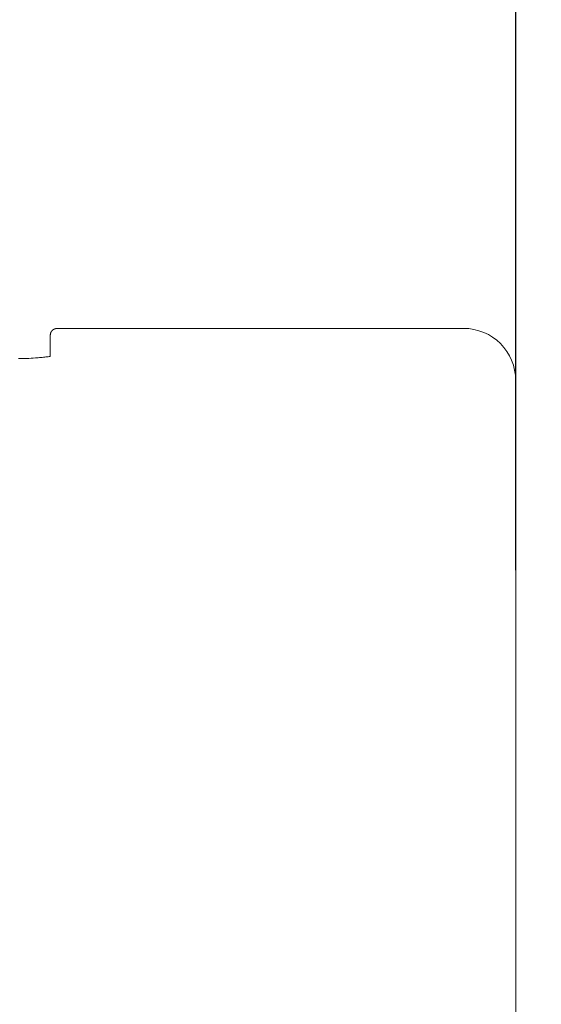
# Model space of a CAD drawing. Units: inches. Extents: x 11978 to 12553, y 210 to 480.
# Drawn here: x 12044 to 12050, y 289 to 301 of the extents above; entities that cross this region are included whole.
import ezdxf

# ---------------------------------------------------------------- set-up
doc = ezdxf.new("R2010")
doc.units = ezdxf.units.IN
doc.header["$MEASUREMENT"] = 0
doc.linetypes.add('AI-Linetype-596', pattern=[9.0421, 3.931348, -1.965674, 1.179404, -1.965674])
doc.linetypes.add('AI-Linetype-598', pattern=[9.0421, 3.931348, -1.965674, 1.179404, -1.965674])
doc.layers.add('Layer 1', color=7, linetype='Continuous', lineweight=0)
doc.styles.get("Standard").update_dxf_attribs({"font": 'arial.ttf'})
doc.dimstyles.new('Copy of Standard', dxfattribs={"dimtxt": 3, "dimasz": 3, "dimexe": 0.3, "dimexo": 0.3, "dimgap": 0.3, "dimtad": 1, "dimdec": 4, "dimzin": 0, "dimdsep": 46, "dimtxsty": 'Standard', "dimcen": 0.09, "dimadec": 0, "dimazin": 0, "dimtfac": 1, "dimtdec": 4, "dimtofl": 0, "dimtmove": 0, "dimatfit": 3, "dimfxl": 1, "dimtolj": 1, "dimtzin": 0, "dimarcsym": 0})

# ---------------------------------------------------------------- blocks, each defined once
blk = doc.blocks.new('*D165')
at = {"color": 0, "lineweight": -2, "transparency": 16777216}
for p, q in [((12029.143, 294.342), (12029.143, 319.267)), ((12049.491, 294.342), (12049.491, 319.267)), ((12046.491, 318.967), (12032.143, 318.967))]:
    blk.add_line(p, q, dxfattribs=at)
at = {"color": 0, "transparency": 16777216}
for points in [[(12032.143, 319.467), (12032.143, 318.467), (12029.143, 318.967)], [(12046.491, 319.467), (12046.491, 318.467), (12049.491, 318.967)]]:
    blk.add_solid(points, dxfattribs=at)
at = {"layer": 'Defpoints', "color": 0, "transparency": 16777216}
for p in [(12029.143, 318.967), (12029.143, 294.042), (12049.491, 294.042)]:
    blk.add_point(p, dxfattribs=at)
at = {"color": 0, "transparency": 16777216, "insert": (12039.317, 320.799), "char_height": 3, "attachment_point": 5}
blk.add_mtext('\\A1;87', dxfattribs=at)

msp = doc.modelspace()

# ---------------------------------------------------------------- linework, layer by layer
at = {"layer": 'Layer 1', "lineweight": 20}
for p, q in [((12044.25702, 297.00419), (12044.25672, 297.0033)), ((12044.25672, 297.0033), (12044.25672, 297.0027)), ((12044.25732, 297.00479), (12044.25702, 297.00419)), ((12044.25762, 297.00627), (12044.25732, 297.00538)), ((12044.25732, 297.00538), (12044.25732, 297.00479)), ((12044.25791, 297.00687), (12044.25762, 297.00627)), ((12044.25821, 297.00836), (12044.25791, 297.00746)), ((12044.25791, 297.00746), (12044.25791, 297.00687)), ((12044.25851, 297.00895), (12044.25821, 297.00836)), ((12044.25881, 297.01014), (12044.25851, 297.00955)), ((12044.25851, 297.00955), (12044.25851, 297.00895)), ((12044.2591, 297.01103), (12044.25881, 297.01014)), ((12044.2594, 297.01163), (12044.2591, 297.01103)), ((12044.2597, 297.01311), (12044.2594, 297.01222)), ((12044.2594, 297.01222), (12044.2594, 297.01163)), ((12044.26, 297.01371), (12044.2597, 297.01311)), ((12044.26029, 297.0143), (12044.26, 297.01371)), ((12044.26059, 297.0149), (12044.26029, 297.0143)), ((12044.26089, 297.01579), (12044.26059, 297.0149)), ((12044.26118, 297.01639), (12044.26089, 297.01579)), ((12044.26148, 297.01698), (12044.26118, 297.01639)), ((12044.26178, 297.01758), (12044.26148, 297.01698)), ((12044.26208, 297.01817), (12044.26178, 297.01758)), ((12044.26237, 297.01906), (12044.26208, 297.01817)), ((12044.26267, 297.01966), (12044.26237, 297.01906)), ((12044.26297, 297.02025), (12044.26267, 297.01966)), ((12044.26327, 297.02085), (12044.26297, 297.02025)), ((12044.26356, 297.02144), (12044.26327, 297.02085)), ((12044.26416, 297.02233), (12044.26356, 297.02144)), ((12044.26446, 297.02293), (12044.26416, 297.02233)), ((12044.26475, 297.02352), (12044.26446, 297.02293)), ((12044.26505, 297.02412), (12044.26475, 297.02352)), ((12044.26565, 297.02471), (12044.26505, 297.02412)), ((12044.26594, 297.02531), (12044.26565, 297.02471)), ((12044.26624, 297.0259), (12044.26594, 297.02531)), ((12044.26654, 297.0265), (12044.26624, 297.0259)), ((12044.26713, 297.02709), (12044.26654, 297.0265)), ((12044.26743, 297.02799), (12044.26713, 297.02709)), ((12044.26803, 297.02858), (12044.26743, 297.02799)), ((12044.26832, 297.02917), (12044.26803, 297.02858)), ((12044.26862, 297.02977), (12044.26832, 297.02917)), ((12044.26921, 297.03036), (12044.26862, 297.02977)), ((12044.26951, 297.03096), (12044.26921, 297.03036)), ((12044.27011, 297.03155), (12044.26951, 297.03096)), ((12044.2704, 297.03215), (12044.27011, 297.03155)), ((12044.271, 297.03274), (12044.2704, 297.03215)), ((12044.2713, 297.03334), (12044.271, 297.03274)), ((12044.27189, 297.03393), (12044.2713, 297.03334)), ((12044.27249, 297.03453), (12044.27189, 297.03393)), ((12044.27278, 297.03512), (12044.27249, 297.03453)), ((12044.27338, 297.03542), (12044.27278, 297.03512)), ((12044.27397, 297.03602), (12044.27338, 297.03542)), ((12044.27427, 297.03661), (12044.27397, 297.03602)), ((12044.27487, 297.03721), (12044.27427, 297.03661)), ((12044.27546, 297.0378), (12044.27487, 297.03721)), ((12044.27606, 297.03839), (12044.27546, 297.0378)), ((12044.27635, 297.03899), (12044.27606, 297.03839)), ((12044.27695, 297.03958), (12044.27635, 297.03899)), ((12044.27754, 297.04018), (12044.27695, 297.03958)), ((12044.27814, 297.04048), (12044.27754, 297.04018)), ((12044.27873, 297.04107), (12044.27814, 297.04048)), ((12044.27933, 297.04167), (12044.27873, 297.04107)), ((12044.27992, 297.04226), (12044.27933, 297.04167)), ((12044.28052, 297.04256), (12044.27992, 297.04226)), ((12044.28111, 297.04315), (12044.28052, 297.04256)), ((12044.28171, 297.04375), (12044.28111, 297.04315)), ((12044.2823, 297.04434), (12044.28171, 297.04375)), ((12044.2829, 297.04464), (12044.2823, 297.04434)), ((12044.28349, 297.04524), (12044.2829, 297.04464)), ((12044.28409, 297.04583), (12044.28349, 297.04524)), ((12044.28468, 297.04613), (12044.28409, 297.04583)), ((12044.28557, 297.04672), (12044.28468, 297.04613)), ((12044.28617, 297.04732), (12044.28557, 297.04672)), ((12044.28676, 297.04761), (12044.28617, 297.04732)), ((12044.28736, 297.04821), (12044.28676, 297.04761)), ((12044.28825, 297.04851), (12044.28736, 297.04821)), ((12044.28884, 297.0491), (12044.28825, 297.04851)), ((12044.28944, 297.0494), (12044.28884, 297.0491)), ((12044.29033, 297.04999), (12044.28944, 297.0494)), ((12044.29093, 297.05029), (12044.29033, 297.04999)), ((12044.29152, 297.05089), (12044.29093, 297.05029)), ((12044.29241, 297.05118), (12044.29152, 297.05089)), ((12044.29301, 297.05148), (12044.29241, 297.05118)), ((12044.2939, 297.05208), (12044.29301, 297.05148)), ((12044.2945, 297.05237), (12044.2939, 297.05208)), ((12044.29539, 297.05267), (12044.2945, 297.05237)), ((12044.29598, 297.05327), (12044.29539, 297.05267)), ((12044.29687, 297.05356), (12044.29598, 297.05327)), ((12044.29777, 297.05386), (12044.29687, 297.05356)), ((12044.29836, 297.05416), (12044.29777, 297.05386)), ((12044.29925, 297.05446), (12044.29836, 297.05416)), ((12044.30015, 297.05505), (12044.29925, 297.05446)), ((12044.30074, 297.05535), (12044.30015, 297.05505)), ((12044.30163, 297.05565), (12044.30074, 297.05535)), ((12044.30253, 297.05594), (12044.30163, 297.05565)), ((12044.30312, 297.05624), (12044.30253, 297.05594)), ((12044.30401, 297.05654), (12044.30312, 297.05624)), ((12044.30491, 297.05683), (12044.30401, 297.05654)), ((12044.3058, 297.05713), (12044.30491, 297.05683)), ((12044.30639, 297.05713), (12044.3058, 297.05713)), ((12044.30728, 297.05743), (12044.30639, 297.05713)), ((12044.30818, 297.05773), (12044.30728, 297.05743)), ((12044.30907, 297.05802), (12044.30818, 297.05773)), ((12044.30996, 297.05832), (12044.30907, 297.05802)), ((12044.31085, 297.05832), (12044.30996, 297.05832)), ((12044.31175, 297.05862), (12044.31085, 297.05832)), ((12044.31264, 297.05892), (12044.31175, 297.05862)), ((12044.31383, 297.05892), (12044.31264, 297.05892)), ((12044.31472, 297.05921), (12044.31383, 297.05892)), ((12044.31591, 297.05921), (12044.31472, 297.05921)), ((12044.3168, 297.05951), (12044.31591, 297.05921)), ((12044.31799, 297.05951), (12044.3168, 297.05951)), ((12044.31918, 297.05951), (12044.31799, 297.05951)), ((12044.32007, 297.05981), (12044.31918, 297.05951)), ((12044.32126, 297.05981), (12044.32007, 297.05981)), ((12044.32216, 297.05981), (12044.32126, 297.05981)), ((12044.32305, 297.06011), (12044.32216, 297.05981)), ((12044.32394, 297.06011), (12044.32305, 297.06011)), ((12044.32483, 297.06011), (12044.32394, 297.06011)), ((12044.32543, 297.06011), (12044.32483, 297.06011)), ((12044.32543, 297.06011), (12044.34268, 297.0604)), ((12044.34268, 297.0604), (12044.36171, 297.061)), ((12044.36171, 297.061), (12044.38194, 297.0613)), ((12044.38194, 297.0613), (12044.40335, 297.06159)), ((12044.40335, 297.06159), (12044.42625, 297.06159)), ((12044.42625, 297.06159), (12044.44975, 297.06189)), ((12044.44975, 297.06189), (12044.47443, 297.06219)), ((12044.47443, 297.06219), (12044.49971, 297.06219)), ((12044.49971, 297.06219), (12044.52589, 297.06249)), ((12044.52589, 297.06249), (12044.55265, 297.06249)), ((12044.55265, 297.06249), (12044.58002, 297.06249)), ((12044.58002, 297.06249), (12044.60738, 297.06249)), ((12044.60738, 297.06249), (12048.90327, 297.06249)), ((12044.25524, 296.992), (12044.25494, 296.99111)), ((12044.25494, 296.99111), (12044.25494, 296.99051)), ((12044.25494, 296.99051), (12044.25494, 296.98962)), ((12044.25494, 296.98962), (12044.25494, 296.98902)), ((12044.25494, 296.98902), (12044.25494, 296.98813)), ((12044.25494, 296.98813), (12044.25494, 296.98754)), ((12044.25494, 296.98754), (12044.25494, 296.98694)), ((12044.25494, 296.98694), (12044.25494, 296.98635)), ((12044.25494, 296.98635), (12044.25494, 296.98575)), ((12044.25494, 296.98575), (12044.25494, 296.74722)), ((12044.25553, 296.99586), (12044.25524, 296.99497)), ((12044.25524, 296.99497), (12044.25524, 296.99438)), ((12044.25524, 296.99438), (12044.25524, 296.99348)), ((12044.25524, 296.99348), (12044.25524, 296.99289)), ((12044.25524, 296.99289), (12044.25524, 296.992)), ((12044.25583, 296.99795), (12044.25553, 296.99735)), ((12044.25553, 296.99735), (12044.25553, 296.99646)), ((12044.25553, 296.99646), (12044.25553, 296.99586)), ((12044.25613, 296.99943), (12044.25583, 296.99854)), ((12044.25583, 296.99854), (12044.25583, 296.99795)), ((12044.25643, 297.00152), (12044.25613, 297.00062)), ((12044.25613, 297.00062), (12044.25613, 297.00003)), ((12044.25613, 297.00003), (12044.25613, 296.99943)), ((12044.25672, 297.0027), (12044.25643, 297.00211)), ((12044.25643, 297.00211), (12044.25643, 297.00152)), ((12043.91826, 296.72224), (12043.89596, 296.72165)), ((12043.94116, 296.72254), (12043.91826, 296.72224)), ((12043.96496, 296.72313), (12043.94116, 296.72254)), ((12043.98935, 296.72402), (12043.96496, 296.72313)), ((12044.01373, 296.72492), (12043.98935, 296.72402)), ((12044.03812, 296.72611), (12044.01373, 296.72492)), ((12044.06251, 296.72759), (12044.03812, 296.72611)), ((12044.0866, 296.72908), (12044.06251, 296.72759)), ((12044.10236, 296.73027), (12044.0866, 296.72908)), ((12044.11813, 296.73146), (12044.10236, 296.73027)), ((12044.13359, 296.73295), (12044.11813, 296.73146)), ((12044.14876, 296.73443), (12044.13359, 296.73295)), ((12044.16333, 296.73592), (12044.14876, 296.73443)), ((12044.17791, 296.73741), (12044.16333, 296.73592)), ((12044.19159, 296.7389), (12044.17791, 296.73741)), ((12044.20527, 296.74068), (12044.19159, 296.7389)), ((12044.21836, 296.74217), (12044.20527, 296.74068)), ((12044.23115, 296.74395), (12044.21836, 296.74217)), ((12044.24304, 296.74544), (12044.23115, 296.74395)), ((12044.25494, 296.74722), (12044.24304, 296.74544)), ((12049.49127, 296.47479), (12049.49127, 260.38112))]:
    msp.add_line(p, q, dxfattribs=at)
at = {"layer": 'Layer 1', "linetype": 'AI-Linetype-596', "lineweight": 13}
msp.add_open_spline([(12059.48003, 296.77756), (12059.48003, 300.08484), (12059.48003, 303.39182), (12059.48003, 306.6991), (12059.48032, 307.2633), (12059.40954, 307.82542), (12059.26916, 308.37178), (12059.13443, 308.89999), (12058.92861, 309.40738), (12058.65767, 309.88057), (12058.40337, 310.32611), (12058.08216, 310.7297), (12057.70534, 311.07798), (12057.35409, 311.40276), (12056.94781, 311.663), (12056.50585, 311.8465), (12056.08382, 312.02049), (12055.63204, 312.11061), (12055.1758, 312.1115), (12051.35845, 312.1115), (12047.5411, 312.1115), (12043.72375, 312.1115)], degree=3, knots=[0, 0, 0, 0, 1, 1, 1, 2, 2, 2, 3, 3, 3, 4, 4, 4, 5, 5, 5, 6, 6, 6, 7, 7, 7, 7], dxfattribs=at)
at = {"layer": 'Layer 1', "lineweight": 20}
for points in [[(12039.08345, 309.27355), (12038.5478, 309.88176), (12037.7766, 310.23034), (12036.96584, 310.23034), (12034.22276, 310.23034), (12031.47938, 310.23034), (12028.736, 310.23034), (12027.67601, 310.23034), (12026.65914, 309.80919), (12025.90965, 309.0597), (12025.15986, 308.30991), (12024.73872, 307.29304), (12024.73872, 306.23305), (12024.73872, 287.93029), (12024.73872, 269.62723), (12024.73872, 251.32447), (12024.73872, 250.26448), (12025.15986, 249.24761), (12025.90965, 248.49812), (12026.65914, 247.74833), (12027.67601, 247.32718), (12028.736, 247.32718), (12037.88962, 247.32718), (12047.04323, 247.32718), (12056.19684, 247.32718)], [(12038.73606, 308.04581), (12038.4672, 308.79203), (12037.75935, 309.2899), (12036.96584, 309.2899), (12034.22276, 309.2899), (12031.47938, 309.2899), (12028.736, 309.2899), (12027.92554, 309.2899), (12027.1478, 308.9678), (12026.57467, 308.39438), (12026.00125, 307.82126), (12025.67945, 307.04381), (12025.67945, 306.23305), (12025.67945, 287.93148), (12025.67945, 269.62991), (12025.67945, 251.32834), (12025.67945, 250.51758), (12026.00125, 249.74013), (12026.57467, 249.16671), (12027.1478, 248.59359), (12027.92554, 248.27148), (12028.736, 248.27148), (12034.59066, 248.27148), (12040.44532, 248.27148), (12046.29998, 248.27148)]]:
    msp.add_open_spline(points, degree=3, knots=[0, 0, 0, 0, 1, 1, 1, 2, 2, 2, 3, 3, 3, 4, 4, 4, 5, 5, 5, 6, 6, 6, 7, 7, 7, 8, 8, 8, 8], dxfattribs=at)
at = {"layer": 'Layer 1', "linetype": 'AI-Linetype-598', "lineweight": 13}
msp.add_open_spline([(12038.90292, 308.74176), (12038.46423, 309.37943), (12037.73972, 309.76012), (12036.96584, 309.76012), (12034.22276, 309.76012), (12031.47938, 309.76012), (12028.736, 309.76012), (12027.80063, 309.76012), (12026.90362, 309.38835), (12026.24216, 308.72689), (12025.58071, 308.06544), (12025.20893, 307.16843), (12025.20893, 306.23305), (12025.20893, 287.93148), (12025.20893, 269.62991), (12025.20893, 251.32834), (12025.20893, 250.39296), (12025.58041, 249.49595), (12026.24186, 248.83449), (12026.90302, 248.17304), (12027.79974, 247.80156), (12028.73511, 247.80127), (12034.59007, 247.80127), (12040.44502, 247.80127), (12046.29998, 247.80127)], degree=3, knots=[0, 0, 0, 0, 1, 1, 1, 2, 2, 2, 3, 3, 3, 4, 4, 4, 5, 5, 5, 6, 6, 6, 7, 7, 7, 8, 8, 8, 8], dxfattribs=at)
at = {"layer": 'Layer 1', "lineweight": 20}
msp.add_open_spline([(12049.49127, 296.47479), (12049.49127, 296.79957), (12049.22805, 297.06249), (12048.90327, 297.06249)], degree=3, dxfattribs=at)

# ---------------------------------------------------------------- dimensions: what is measured, and where the dimension line sits
dim = msp.add_linear_dim(base=(12029.14257, 318.96722), p1=(12049.49127, 294.04211), p2=(12029.14257, 294.04211), text='87', dimstyle='Copy of Standard')
dim.commit()
dim.dimension.update_dxf_attribs({"geometry": '*D165', "text_midpoint": (12039.31692, 320.79894)})

doc.saveas('drawing.dxf')
